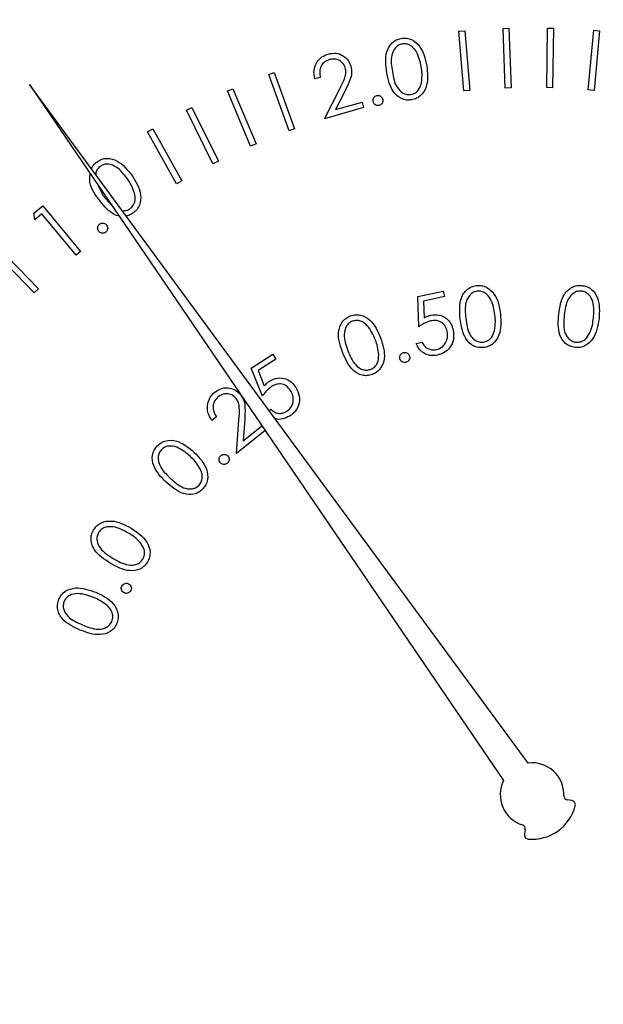
# Model space of a CAD drawing. Units: inches. Extents: x 0.3 to 10.6, y 0.4 to 8.2.
# Drawn here: x 5.2 to 5.3, y 4.9 to 5 of the extents above; entities that cross this region are included whole.
import ezdxf

# ---------------------------------------------------------------- set-up
doc = ezdxf.new("R2010")
doc.units = ezdxf.units.IN
doc.header["$MEASUREMENT"] = 0
doc.layers.add('DIMENSION', color=15, linetype='Continuous')
doc.styles.add('SLDTEXTSTYLE0', font='TXT', dxfattribs={"width": 0.75})
doc.dimstyles.new('SLDDIMSTYLE1', dxfattribs={"dimtxt": 0.0833333333, "dimasz": 0.08, "dimexe": 0, "dimexo": 0.0625, "dimgap": 0.0208333333, "dimtad": 0, "dimtih": 1, "dimtoh": 1, "dimdec": 3, "dimlfac": 40, "dimrnd": 1e-09, "dimzin": 12, "dimdsep": 46, "dimlunit": 5, "dimtxsty": 'SLDTEXTSTYLE0', "dimsah": 1, "dimcen": 0.09, "dimadec": 0, "dimazin": 3, "dimtfac": 1, "dimtdec": 3, "dimtofl": 0, "dimtmove": 0, "dimatfit": 3, "dimfxl": 1, "dimfrac": 2, "dimtolj": 1, "dimtzin": 12, "dimarcsym": 0})

# ---------------------------------------------------------------- blocks, each defined once
blk = doc.blocks.new('_D_1')
at = {"layer": 'DIMENSION', "color": 7}
for p, q in [((5.4792546953, 5.0051724945), (4.4707204664, 5.0051724945)), ((4.5957204664, 5.0051724945), (4.5957204664, 3.9000413069)), ((4.438827266, 3.7577448336), (4.438827266, 3.6452313431)), ((4.438827266, 3.7577448336), (4.4557074338, 3.7577448336)), ((4.7526136668, 3.7577448336), (4.735733499, 3.7577448336)), ((4.7526136668, 3.7577448336), (4.7526136668, 3.6452313431)), ((4.438827266, 3.6452313431), (4.4557074338, 3.6452313431)), ((4.7526136668, 3.6452313431), (4.735733499, 3.6452313431)), ((4.5957204664, 2.5301724945), (4.5957204664, 3.6353036822)), ((4.9901921953, 2.5301724945), (4.4707204664, 2.5301724945))]:
    blk.add_line(p, q, dxfattribs=at)
for points in [[(4.5957204664, 5.0051724945), (4.5807204664, 4.9251724945), (4.6107204664, 4.9251724945)], [(4.5957204664, 2.5301724945), (4.6107204664, 2.6101724945), (4.5807204664, 2.6101724945)]]:
    blk.add_solid(points, dxfattribs=at)
at = {"layer": 'DIMENSION', "color": 7, "char_height": 0.0833333333, "attachment_point": 1, "style": 'SLDTEXTSTYLE0'}
for s, insert in [('99"', (4.516959451, 3.8750948016)), ('2515', (4.4725876015, 3.7427259893))]:
    blk.add_mtext(s, dxfattribs=dict(at, insert=insert))

msp = doc.modelspace()

# ---------------------------------------------------------------- linework, layer by layer
at = {"color": 7, "linetype": 'Continuous', "lineweight": 25}
for p, q in [((5.2547247066, 4.9529343887), (5.255066964, 4.9529633697)), ((5.2550179779, 4.949508119), (5.2547247066, 4.9529343887)), ((5.255066964, 4.9529633697), (5.2553602939, 4.9495371)), ((5.2572716319, 4.9530987708), (5.2576139479, 4.953111208)), ((5.2573979397, 4.9496725304), (5.2572716319, 4.9530987708)), ((5.2576139479, 4.953111208), (5.2577401971, 4.9496849382)), ((5.2597807175, 4.9496968768), (5.2598221357, 4.9531231172)), ((5.2598221357, 4.9531231172), (5.2601643931, 4.9531183066)), ((5.2601643931, 4.9531183066), (5.2601229749, 4.9496920368)), ((5.2621649033, 4.9495694836), (5.262482345, 4.9529957533)), ((5.262482345, 4.9529957533), (5.2628246024, 4.9529639857)), ((5.2628246024, 4.9529639857), (5.2625071607, 4.9495377453)), ((5.2437979315, 4.9504572173), (5.2441208878, 4.95057452)), ((5.2449689633, 4.947221436), (5.2437979315, 4.9504572173)), ((5.2441208878, 4.95057452), (5.2452919196, 4.9473387387)), ((5.2587227938, 4.9108934024), (5.230046213, 4.9498834346)), ((5.230046213, 4.9498834346), (5.2573033115, 4.9098881753)), ((5.246760036, 4.9502891393), (5.2464440023, 4.9501980603)), ((5.2414298789, 4.9495058603), (5.2417466165, 4.9496383574)), ((5.2427575489, 4.9463335556), (5.2414298789, 4.9495058603)), ((5.2417466165, 4.9496383574), (5.2430743452, 4.9464660528)), ((5.247014705, 4.9479104387), (5.2478848976, 4.9496335762)), ((5.2482085579, 4.9495555797), (5.2476412578, 4.9484349127)), ((5.2553602939, 4.9495371), (5.2550179779, 4.949508119)), ((5.2577401971, 4.9496849382), (5.2573979397, 4.9496725304)), ((5.2601229749, 4.9496920368), (5.2597807175, 4.9496968768)), ((5.2625071607, 4.9495377453), (5.2621649033, 4.9495694836)), ((5.2476412578, 4.9484349127), (5.2491642855, 4.9488717103)), ((5.2491642855, 4.9488717103), (5.2492553938, 4.94855289)), ((5.2390694528, 4.9483976304), (5.2393772146, 4.9485501327)), ((5.2405965872, 4.94532057), (5.2390694528, 4.9483976304)), ((5.2393772146, 4.9485501327), (5.2409043489, 4.9454730722)), ((5.2492553938, 4.94855289), (5.247014705, 4.9479104387)), ((5.2368358039, 4.9471598074), (5.2371339445, 4.9473268002)), ((5.2385030327, 4.9441779619), (5.2368358039, 4.9471598074)), ((5.2371339445, 4.9473268002), (5.2388011732, 4.9443449546)), ((5.2452919196, 4.9473387387), (5.2449689633, 4.947221436)), ((5.2430743452, 4.9464660528), (5.2427575489, 4.9463335556)), ((5.2409043489, 4.9454730722), (5.2405965872, 4.94532057)), ((5.2339147657, 4.9442069722), (5.2342858281, 4.9434812739)), ((5.2388011732, 4.9443449546), (5.2385030327, 4.9441779619)), ((5.2342858281, 4.9434812739), (5.2347696465, 4.9429526347)), ((5.2302977141, 4.9424877947), (5.2308152655, 4.9429142671)), ((5.2303522148, 4.9421006579), (5.2302977141, 4.9424877947)), ((5.2307655754, 4.9424415659), (5.2303522148, 4.9421006579)), ((5.2327233768, 4.9400663267), (5.2307655754, 4.9424415659)), ((5.2308152655, 4.9429142671), (5.2329849098, 4.9402816309)), ((5.2303244658, 4.9379056877), (5.2279484933, 4.9403485688)), ((5.2281927784, 4.9405859607), (5.230568751, 4.9381430796)), ((5.2329849098, 4.9402816309), (5.2327233768, 4.9400663267)), ((5.230568751, 4.9381430796), (5.2303244658, 4.9379056877)), ((5.2523782431, 4.9376960741), (5.2538342742, 4.9380107584)), ((5.2538342742, 4.9380107584), (5.2539033241, 4.9376905595)), ((5.2524272292, 4.9359605288), (5.2523782431, 4.9376960741)), ((5.2539033241, 4.9376905595), (5.2527053059, 4.9374317838)), ((5.2527053059, 4.9374317838), (5.2527363989, 4.9364794588)), ((5.2522726443, 4.9350047718), (5.252617659, 4.9350799816)), ((5.2427909298, 4.9335791883), (5.2440413367, 4.9343783071)), ((5.2442166307, 4.9341036622), (5.2431883919, 4.9334460165)), ((5.2440413367, 4.9343783071), (5.2442166307, 4.9341036622)), ((5.2434395996, 4.9319754362), (5.2427909298, 4.9335791883)), ((5.2431883919, 4.9334460165), (5.2435479557, 4.9325675227)), ((5.2438208699, 4.931154787), (5.2439226554, 4.9312198182)), ((5.2407945262, 4.9307826979), (5.2405357505, 4.9305770443)), ((5.2419442036, 4.9286745063), (5.2420898126, 4.9306067293)), ((5.2424189874, 4.9306584727), (5.2423237725, 4.9294011726)), ((5.2436017524, 4.9299929364), (5.2419442036, 4.9286745063)), ((5.2423237725, 4.9294011726), (5.2434140213, 4.9302684319)), ((5.2612204396, 4.9087426779), (5.2609794397, 4.9087782295)), ((5.2585492598, 4.907057292), (5.2585027963, 4.9068181401))]:
    msp.add_line(p, q, dxfattribs=at)
for radius in [0.0589999999999993, 0.0550629921259835]:
    msp.add_circle((5.2589421953, 4.9090787445), radius, dxfattribs=at)
for centre, radius, start, end in [((5.2589421953, 4.9090787445), 0.0018278752192253, 358.4225864694, 96.8931651962), ((5.2589421953, 4.9090787445), 0.0018278752192251, 153.7154966375, 252.1860753643), ((5.2610153475, 4.909021654), 0.0002460629921265, 178.4225864694, 261.6086618339), ((5.2611845443, 4.9084992439), 0.000246062992126, 345.5098252063, 81.6086618339), ((5.2589421953, 4.9090787445), 0.002562083344704, 265.0988366276, 345.5098252062), ((5.2583077222, 4.9071042412), 0.0002460629921257, 348.9999999998, 72.1860753644), ((5.2587443211, 4.9067711926), 0.0002460629921256, 169, 265.0988366275)]:
    msp.add_arc(centre, radius, start, end, dxfattribs=at)
for points, knots in [([(5.25058846105934, 4.950569093363678), (5.250531817755596, 4.950973391427963), (5.25044693204584, 4.951579272897999), (5.250800659604702, 4.952216729545436), (5.251128777258281, 4.952453203573723), (5.251322912042721, 4.95250228966128), (5.251419992786746, 4.952526836081002)], [0, 0, 0, 0, 0.4997019022598769, 0.7488537538678733, 0.8744096041084081, 1, 1, 1, 1]), ([(5.251484877370529, 4.952209394414781), (5.251408422047651, 4.952187785601712), (5.251255433648612, 4.952144545999913), (5.251010846341951, 4.951934838998413), (5.250779520052962, 4.951408999169138), (5.250856527313948, 4.95093355078765), (5.250907956035173, 4.95061602615484)], [0, 0, 0, 0, 0.1253176552344884, 0.2507627556105137, 0.4996275301902286, 1, 1, 1, 1]), ([(5.251419992786746, 4.952526836081002), (5.251520341759258, 4.952535766336148), (5.25172105458577, 4.952553628170776), (5.252111881711074, 4.952440184738558), (5.252664540053353, 4.951959174249284), (5.252795988430564, 4.95135831692842), (5.252883650545114, 4.950957608875514)], [0, 0, 0, 0, 0.1256119764568012, 0.2512425808427803, 0.500658280907704, 1, 1, 1, 1]), ([(5.252569670172242, 4.950896889576949), (5.252503914018292, 4.951209550738879), (5.252405415200275, 4.95167789861265), (5.252022198588802, 4.952103323112478), (5.251722573895781, 4.952222070647863), (5.25156407409251, 4.952213617935113), (5.251484877370529, 4.952209394414781)], [0, 0, 0, 0, 0.5002101111270362, 0.7492850744192382, 0.8747266567666088, 1, 1, 1, 1]), ([(5.246444002269815, 4.950198060316551), (5.246416798982403, 4.950367123939144), (5.246362441741988, 4.950704944579718), (5.246545229124624, 4.951159375018677), (5.246846446088906, 4.951487246571984), (5.247097485967021, 4.951582381653081), (5.247223086603099, 4.951629979774895)], [0, 0, 0, 0, 0.2800069064023933, 0.5595060074730651, 0.7796114065014368, 1, 1, 1, 1]), ([(5.247223086603099, 4.951629979774895), (5.247376063111703, 4.951659206934868), (5.247681694338509, 4.951717599774657), (5.24809277245763, 4.951545673345514), (5.248390943645748, 4.951275240341686), (5.248479573214781, 4.951048447260519), (5.248523887576135, 4.950935051802762)], [0, 0, 0, 0, 0.2799764968992465, 0.5593640553410704, 0.779684131492211, 1, 1, 1, 1]), ([(5.247294893773576, 4.951311159457934), (5.247182766682561, 4.951264920431138), (5.246958628905974, 4.95117249038088), (5.246770536100303, 4.950875860231598), (5.246717307197057, 4.950569180678707), (5.246745783415469, 4.950382549440959), (5.246760035952299, 4.9502891392644)], [0, 0, 0, 0, 0.2794402391532726, 0.558590375662002, 0.7790715453563384, 0.9999999999999999, 0.9999999999999999, 0.9999999999999999, 0.9999999999999999]), ([(5.248205096592168, 4.950836375609345), (5.248161899858747, 4.950935141048216), (5.248075424360549, 4.951132859483264), (5.24781289993375, 4.951295416612197), (5.247542881247897, 4.951361778609514), (5.247377581378943, 4.951328037634711), (5.247294893773576, 4.951311159457934)], [0, 0, 0, 0, 0.2792405937197781, 0.5590114702378218, 0.7794052363668081, 1, 1, 1, 1]), ([(5.248523887576135, 4.950935051802762), (5.248548072323337, 4.95080047901571), (5.248596493270845, 4.950531047137693), (5.248453150415252, 4.950058084260244), (5.248301387255242, 4.949746293568127), (5.248208557885516, 4.949555579738542)], [0, 0, 0, 0, 0.2792808201448906, 0.5591558108686754, 1, 1, 1, 1]), ([(5.252883650545114, 4.950957608875514), (5.252933379067432, 4.95055014038329), (5.253007943869854, 4.949939166917757), (5.252641111151602, 4.94930513729208), (5.252309723585498, 4.949069554880519), (5.252114523702957, 4.949019869872849), (5.252016919224335, 4.948995026214104)], [0, 0, 0, 0, 0.4993758100281621, 0.7487827281803628, 0.8743855246347564, 1, 1, 1, 1]), ([(5.247884897624468, 4.949633576170854), (5.247994066186244, 4.949844930093231), (5.248146027156712, 4.9501391315248), (5.248257198153667, 4.950557965640262), (5.248222457534286, 4.950743605657371), (5.248205096592168, 4.950836375609345)], [0, 0, 0, 0, 0.5606805199609423, 0.7804587195203636, 1, 1, 1, 1]), ([(5.252016919224335, 4.948995026214104), (5.251917291801158, 4.948986210470915), (5.251718065878225, 4.948968581543886), (5.251330375881553, 4.949083153852867), (5.250790591314632, 4.949572079824973), (5.250669356419398, 4.950170074577104), (5.25058846105934, 4.950569093363678)], [0, 0, 0, 0, 0.125599194024685, 0.2511619246087636, 0.500329293661388, 1, 1, 1, 1]), ([(5.250907956035173, 4.95061602615484), (5.250963165825045, 4.95029904319113), (5.251045823680173, 4.949824469171683), (5.251438708715216, 4.949405396509214), (5.251738409666816, 4.949288510156728), (5.251896973122729, 4.949297111414931), (5.251976205028003, 4.949301409341406)], [0, 0, 0, 0, 0.5004799859813764, 0.7492983087159081, 0.874727928063765, 1, 1, 1, 1]), ([(5.252590379266342, 4.950012177130557), (5.252605850142452, 4.950177854218577), (5.252633495043013, 4.950473902521925), (5.252589183645727, 4.950767567784638), (5.252569670172242, 4.950896889576949)], [0, 0, 0, 0, 0.5596285678561901, 1, 1, 1, 1]), ([(5.251976205028003, 4.949301409341406), (5.25206637526066, 4.949329013216671), (5.252246797103443, 4.949384245879338), (5.252492400441992, 4.949632133467426), (5.252553238112114, 4.949868112732975), (5.252590379266342, 4.950012177130557)], [0, 0, 0, 0, 0.2801367830157124, 0.5605263858492774, 1, 1, 1, 1]), ([(5.249803627459137, 4.948891422077614), (5.249798655503725, 4.948933836317161), (5.249788714335844, 4.949018641397033), (5.249842944133773, 4.949127894238133), (5.249920817097276, 4.949206368422089), (5.249984380621802, 4.94922735000524), (5.250016174337111, 4.949237844742377)], [0, 0, 0, 0, 0.2796560760319796, 0.5591578705405207, 0.7794960354263081, 1, 1, 1, 1]), ([(5.250016174337111, 4.949237844742377), (5.250058673041093, 4.949242704590946), (5.250143703660807, 4.949252428085943), (5.250251984802354, 4.949195928290169), (5.250330066492556, 4.94911765277085), (5.250350378801826, 4.949053793613768), (5.250360543692261, 4.949021836571055)], [0, 0, 0, 0, 0.2795057317540944, 0.5592298907380258, 0.7794253815477153, 1, 1, 1, 1]), ([(5.250147996814286, 4.94867611789816), (5.250105618716976, 4.948671257906713), (5.250020801743291, 4.948661530953574), (5.249912081016944, 4.948717272701157), (5.249835227596644, 4.948796372370367), (5.249814158601755, 4.948859745569161), (5.249803627459137, 4.948891422077614)], [0, 0, 0, 0, 0.2794229968399797, 0.5592467447482926, 0.7796935537133822, 1, 1, 1, 1]), ([(5.250360543692261, 4.949021836571055), (5.25036532265036, 4.948979496228411), (5.250374886145904, 4.948894766111566), (5.250320977664892, 4.948785592926219), (5.250243122546568, 4.948707312289561), (5.25017970450586, 4.948686515738131), (5.250147996814286, 4.94867611789816)], [0, 0, 0, 0, 0.2796711511638418, 0.55966881314468, 0.7798436327034167, 0.9999999999999999, 0.9999999999999999, 0.9999999999999999, 0.9999999999999999]), ([(5.233603131941977, 4.945047274485535), (5.233635943114805, 4.945114301262765), (5.233713315083415, 4.945272356987603), (5.233852387121011, 4.945381628106606), (5.233932482803954, 4.945444560562719)], [0, 0, 0, 0, 0.4240705440981398, 1, 1, 1, 1]), ([(5.233932482803954, 4.945444560562719), (5.234020217163792, 4.945495861953132), (5.234195652899285, 4.945598445446937), (5.234601030080525, 4.945662198853523), (5.235311285143292, 4.945460042197482), (5.23568962709228, 4.944968889074236), (5.235941968923533, 4.944641305841986)], [0, 0, 0, 0, 0.1256675736052206, 0.2512879018444182, 0.5006332698910381, 1, 1, 1, 1]), ([(5.235681139936652, 4.944451521367727), (5.23548701444393, 4.944708468633871), (5.235196260209548, 4.945093315078284), (5.234664132843218, 4.945317063543308), (5.234339969730292, 4.945296363618048), (5.234198943148065, 4.94522078624899), (5.234128485873043, 4.945183027583971)], [0, 0, 0, 0, 0.500231264641052, 0.7492285342044025, 0.8747138741223764, 1, 1, 1, 1]), ([(5.234015260514366, 4.943301873315225), (5.233767242236581, 4.943649131208032), (5.23344252155191, 4.944103782460822), (5.233523563112821, 4.944628907270931), (5.233542705973356, 4.944752947218962)], [0, 0, 0, 0, 0.7637895874591273, 1, 1, 1, 1]), ([(5.234128485873043, 4.945183027583971), (5.234069718297452, 4.945130335869653), (5.233952133767765, 4.945024908167655), (5.233851681761264, 4.944846823422248), (5.233856552938975, 4.944733872370056), (5.233857976997985, 4.944700851820773)], [0, 0, 0, 0, 0.414198201911572, 0.8287444271737007, 0.9999999999999999, 0.9999999999999999, 0.9999999999999999, 0.9999999999999999]), ([(5.23607930600367, 4.943652431932209), (5.236022431751519, 4.943810369061154), (5.235920798001409, 4.944092601215241), (5.235754415000918, 4.944341782113733), (5.235681139936652, 4.944451521367727)], [0, 0, 0, 0, 0.5596000549853799, 1, 1, 1, 1]), ([(5.235941968923533, 4.944641305841986), (5.23616188885924, 4.944290924447842), (5.236491655577484, 4.943765532686021), (5.236429261731158, 4.943030303945554), (5.236229109176308, 4.942672645366416), (5.236072218751374, 4.9425437419514), (5.235993770991777, 4.942479288151133)], [0, 0, 0, 0, 0.4993503234072496, 0.7487684864682861, 0.874380164466226, 1, 1, 1, 1]), ([(5.235825399603485, 4.942741525121749), (5.235895629694361, 4.94280537742076), (5.23603619044091, 4.942933173451006), (5.236154316202438, 4.943264186837231), (5.236107737327326, 4.943505274317184), (5.23607930600367, 4.943652431932209)], [0, 0, 0, 0, 0.2800845247556698, 0.5605701118241515, 1, 1, 1, 1]), ([(5.235195854876039, 4.942327255240762), (5.235174428149915, 4.94232969435474), (5.235053285360975, 4.942343484658867), (5.23457344128884, 4.942580794666141), (5.234263164785145, 4.942981621373829), (5.234015260514366, 4.943301873315225)], [0, 0, 0, 0, 0.0414064137879866, 0.2341042871966047, 1, 1, 1, 1]), ([(5.235385463352333, 4.942624017145878), (5.235461472487564, 4.942624657502212), (5.235618028059343, 4.942625976440414), (5.235754952967288, 4.942702271829063), (5.235825399603485, 4.942741525121749)], [0, 0, 0, 0, 0.4855089752930029, 1, 1, 1, 1]), ([(5.235993770991777, 4.942479288151133), (5.235907693584271, 4.942424070285337), (5.2357867619345, 4.942346493743464), (5.235646114700365, 4.942329555719559), (5.235605578142881, 4.942324673937249)], [0, 0, 0, 0, 0.7117856050824375, 1, 1, 1, 1]), ([(5.234076801136776, 4.941852354060195), (5.234113761850917, 4.94187414739535), (5.23418772272224, 4.941917757322662), (5.234310433464273, 4.941913074252205), (5.234414067439562, 4.941872591930346), (5.23445927502907, 4.941822774271088), (5.234481889790492, 4.941797853356459)], [0, 0, 0, 0, 0.279503649927329, 0.559305575321483, 0.7795458819517752, 1, 1, 1, 1]), ([(5.2340257030604, 4.941446590747608), (5.234003544585695, 4.941483393842527), (5.233959246112664, 4.941556969344885), (5.233962902694084, 4.94167982137504), (5.234002735153487, 4.941783715743898), (5.234052111974279, 4.941829474156772), (5.234076801136776, 4.941852354060195)], [0, 0, 0, 0, 0.2796748456403393, 0.5591164903313637, 0.7795515296758023, 1, 1, 1, 1]), ([(5.234430791714114, 4.941392764702744), (5.234393991292814, 4.941370713332346), (5.234320316617262, 4.941326566349728), (5.234197575215835, 4.941332265802939), (5.234094151982366, 4.941372578285498), (5.23404852175325, 4.941421917347481), (5.2340257030604, 4.941446590747608)], [0, 0, 0, 0, 0.2793459630480268, 0.5592523799023376, 0.7795916268186337, 0.9999999999999999, 0.9999999999999999, 0.9999999999999999, 0.9999999999999999]), ([(5.234481889790492, 4.941797853356459), (5.234503920546588, 4.941761084496743), (5.234548000188249, 4.941687516519614), (5.234543123118711, 4.941565252382103), (5.234505018922041, 4.941461004600253), (5.234455541232813, 4.941415517877308), (5.234430791714114, 4.941392764702744)], [0, 0, 0, 0, 0.2795299842484172, 0.559289998294309, 0.7795499224427512, 1, 1, 1, 1]), ([(5.254808657640602, 4.936415043539137), (5.25477589948836, 4.936822177790972), (5.254734898668002, 4.937331755931941), (5.254995568025528, 4.937877047664849), (5.255194627764642, 4.938103391697754), (5.255450538491561, 4.938270114262168), (5.255647370443134, 4.938308661933561), (5.255745788148124, 4.938327936107905)], [0, 0, 0, 0, 0.4986100138780225, 0.624071206971266, 0.7493887537383371, 0.8746921752067681, 1, 1, 1, 1]), ([(5.25579407025703, 4.938006358489464), (5.255716476482366, 4.937988915302563), (5.255561190620254, 4.937954006827913), (5.255305578059676, 4.937757340961035), (5.255045224312668, 4.937244639487274), (5.255096211322291, 4.936765024843448), (5.255130264592037, 4.936444699196553)], [0, 0, 0, 0, 0.1252834256955353, 0.2507255878652205, 0.4995736392549698, 1, 1, 1, 1]), ([(5.255745788148124, 4.938327936107905), (5.255846721557798, 4.938331430551573), (5.256048551343036, 4.938338418156739), (5.256433136868766, 4.938203173834347), (5.256960414470517, 4.93769280015968), (5.257059302355339, 4.937084435896166), (5.257125260212343, 4.936678659160494)], [0, 0, 0, 0, 0.1256699641507971, 0.2512938179421736, 0.5006157186517302, 0.9999999999999999, 0.9999999999999999, 0.9999999999999999, 0.9999999999999999]), ([(5.256807818546124, 4.936635862321553), (5.256759296098971, 4.936952193304454), (5.25668661471277, 4.937426022958254), (5.2563255006673, 4.937871070818693), (5.256032533807198, 4.938006393641063), (5.255873525476487, 4.938006370201854), (5.25579407025703, 4.938006358489464)], [0, 0, 0, 0, 0.5001684014491797, 0.749198255346739, 0.874676329393695, 0.9999999999999999, 0.9999999999999999, 0.9999999999999999, 0.9999999999999999]), ([(5.260473504199811, 4.936678248498571), (5.260532240473286, 4.937082364733361), (5.260605759184334, 4.937588186824851), (5.260981472224868, 4.938061384833078), (5.261225793985572, 4.938237718448236), (5.261512387901743, 4.938343092914175), (5.261712769429314, 4.938336410689772), (5.261812966059566, 4.938333069381939)], [0, 0, 0, 0, 0.4986263767081831, 0.6241180507637917, 0.749422529680836, 0.8747039288142356, 1, 1, 1, 1]), ([(5.261788795672118, 4.93800940912089), (5.261709303973575, 4.938009442870621), (5.261550248907118, 4.938009510400512), (5.261257156099156, 4.937875448387103), (5.26088868129009, 4.937433988773704), (5.260831348270282, 4.936955226888745), (5.260793057841632, 4.936635480992624)], [0, 0, 0, 0, 0.1252967678289474, 0.2507065026822576, 0.4995768704995443, 0.9999999999999999, 0.9999999999999999, 0.9999999999999999, 0.9999999999999999]), ([(5.262470611795719, 4.936447075169106), (5.262494239328944, 4.9367663596609), (5.262529629276293, 4.937244592460165), (5.262276343550819, 4.937758708260847), (5.262021171405404, 4.937956156504566), (5.261866207155868, 4.937991669041129), (5.261788795672118, 4.93800940912089)], [0, 0, 0, 0, 0.5002263679686021, 0.7492523513333752, 0.8747404798975836, 1, 1, 1, 1]), ([(5.261812966059566, 4.938333069381939), (5.261912184048157, 4.938314224190639), (5.262110592679282, 4.938276539002073), (5.262455550350715, 4.938058985319949), (5.262854474157142, 4.937443081489279), (5.262815860323321, 4.936828194157249), (5.262790106771554, 4.936418094170563)], [0, 0, 0, 0, 0.1256580510568338, 0.2512814687583474, 0.5006411033377788, 1, 1, 1, 1]), ([(5.248048106405733, 4.934491033765462), (5.247914103731228, 4.934878387562786), (5.247713294589697, 4.935458854958656), (5.247937612670866, 4.936155694099592), (5.248215114151232, 4.936452207494976), (5.248396821619914, 4.936538246745691), (5.248487690660951, 4.936581273618834)], [0, 0, 0, 0, 0.4997320476654627, 0.7488713479637154, 0.8744145193765697, 1, 1, 1, 1]), ([(5.248613939869176, 4.936280405094491), (5.248542750202255, 4.936244438591713), (5.248400276491243, 4.93617245790484), (5.248199916624813, 4.935918390934359), (5.248074307201607, 4.935355450051667), (5.24824147025605, 4.934901714956549), (5.248353110882295, 4.934598685855189)], [0, 0, 0, 0, 0.1252729587386043, 0.2507119936524742, 0.4995845072014443, 0.9999999999999999, 0.9999999999999999, 0.9999999999999999, 0.9999999999999999]), ([(5.248487690660951, 4.936581273618834), (5.248584905183141, 4.936609670460958), (5.248779305230475, 4.936666455675028), (5.249186587614115, 4.936629733165866), (5.249824289929293, 4.936262443526839), (5.250070633824275, 4.935695736238336), (5.250234939809913, 4.935317754881776)], [0, 0, 0, 0, 0.1256565077716673, 0.2512755348529631, 0.5006171708617914, 1, 1, 1, 1]), ([(5.24993615392818, 4.935196990943518), (5.249811330415045, 4.935492629061237), (5.249624347678924, 4.935935488124919), (5.249164016524332, 4.936280444817553), (5.248845685682131, 4.936338913857526), (5.248691146408765, 4.93629989739544), (5.248613939869176, 4.936280405094491)], [0, 0, 0, 0, 0.5001960177586807, 0.7492820675226277, 0.8747433997992238, 1, 1, 1, 1]), ([(5.253109045274669, 4.93629592224857), (5.252973251889263, 4.936250517406005), (5.252730487687913, 4.936169345040284), (5.252519984555944, 4.936024397843727), (5.252427229151066, 4.93596052878973)], [0, 0, 0, 0, 0.5593633025339209, 1, 1, 1, 1]), ([(5.252736398912845, 4.936479458795007), (5.252804854466745, 4.936514505363948), (5.252927088770173, 4.936577084551433), (5.253059683987529, 4.936612321899978), (5.253118021170978, 4.936627825081067)], [0, 0, 0, 0, 0.5600355381446289, 0.9999999999999999, 0.9999999999999999, 0.9999999999999999, 0.9999999999999999]), ([(5.254062719591075, 4.935701049120595), (5.254026307775763, 4.935814754240131), (5.253953573845723, 4.936041884366396), (5.253685427164433, 4.936259459543128), (5.25338579994427, 4.93633807819922), (5.253201366907009, 4.936309984906239), (5.253109045274669, 4.93629592224857)], [0, 0, 0, 0, 0.2798388096652406, 0.5589882358156167, 0.7792427725795842, 1, 1, 1, 1]), ([(5.253118021170978, 4.936627825081067), (5.25328184948132, 4.936645426592817), (5.25360933096557, 4.936680610799876), (5.254028368854399, 4.936457752975548), (5.254303372554486, 4.936132622021191), (5.254375232103077, 4.935885483081728), (5.254411195565451, 4.935761797752154)], [0, 0, 0, 0, 0.2796726252460107, 0.5590462736772435, 0.7793164157555788, 1, 1, 1, 1]), ([(5.256151580793706, 4.934762979957251), (5.256051463261611, 4.934759652706565), (5.255851275112412, 4.934752999764341), (5.255469600819892, 4.934888178644603), (5.254956106975547, 4.935406665110951), (5.254867668574247, 4.936011478799169), (5.254808657640602, 4.936415043539137)], [0, 0, 0, 0, 0.1255933352973866, 0.2511278176650779, 0.5003115613586322, 1, 1, 1, 1]), ([(5.255130264592037, 4.936444699196553), (5.255170481440017, 4.936125074789053), (5.25522078792674, 4.935725262724721), (5.255487580893801, 4.935328028255641), (5.255668753143074, 4.935172809792953), (5.255889287878021, 4.935070822772414), (5.25604854367283, 4.935071238174997), (5.256128114398124, 4.93507144572716)], [0, 0, 0, 0, 0.4993683490551308, 0.6246503264864323, 0.7497473077624306, 0.8749634934677321, 0.9999999999999999, 0.9999999999999999, 0.9999999999999999, 0.9999999999999999]), ([(5.257125260212343, 4.936678659160494), (5.257153129574421, 4.936268243403367), (5.257194917350179, 4.935652859327506), (5.25679254930969, 4.935039483773215), (5.256448658782932, 4.934821226154368), (5.256250600170977, 4.934782394058518), (5.256151580793706, 4.934762979957251)], [0, 0, 0, 0, 0.4993661573027059, 0.7487577557429431, 0.87439147268195, 1, 1, 1, 1]), ([(5.256780245531316, 4.935749096565547), (5.256804864514411, 4.935914099388391), (5.256848856519743, 4.93620894524106), (5.256820365365813, 4.93650533804955), (5.256807818546124, 4.936635862321553)], [0, 0, 0, 0, 0.5596240250694638, 1, 1, 1, 1]), ([(5.261413392008813, 4.934768113231284), (5.261315058957301, 4.934787129297157), (5.261118393067354, 4.934825161387698), (5.260776816910671, 4.935042623782603), (5.260392226046669, 4.935662513057326), (5.260440976469238, 4.936271748504551), (5.260473504199811, 4.936678248498571)], [0, 0, 0, 0, 0.1255699197951977, 0.2511395674902253, 0.5003380667942209, 0.9999999999999999, 0.9999999999999999, 0.9999999999999999, 0.9999999999999999]), ([(5.260793057841632, 4.936635480992624), (5.26075921508649, 4.936314931574176), (5.260708550283343, 4.935835048269277), (5.260970619974751, 4.935322911282024), (5.261226742227645, 4.935126947359319), (5.26138206758255, 4.935091972401779), (5.261459679474096, 4.935074496358586)], [0, 0, 0, 0, 0.5004622614788066, 0.7492245195118615, 0.8746942544839647, 0.9999999999999999, 0.9999999999999999, 0.9999999999999999, 0.9999999999999999]), ([(5.262790106771554, 4.936418094170563), (5.262725439108089, 4.936012001992552), (5.262628481396267, 4.935403138671078), (5.262099890647476, 4.934894690090698), (5.2617159805883, 4.93475888616526), (5.261514267162561, 4.934765037167721), (5.261413392008813, 4.934768113231284)], [0, 0, 0, 0, 0.499374036674458, 0.7487229527944915, 0.8743385043546787, 1, 1, 1, 1]), ([(5.262246331719956, 4.935589290411642), (5.262307119359417, 4.935744549653296), (5.26241573899051, 4.936021977790022), (5.262453835520001, 4.936317110046824), (5.262470611795719, 4.936447075169106)], [0, 0, 0, 0, 0.5596376902709881, 1, 1, 1, 1]), ([(5.253445788051255, 4.934645911976296), (5.253566404453987, 4.934690244600071), (5.253807982854265, 4.934779036871179), (5.254017880428478, 4.935083352890681), (5.2541058369772, 4.935402652098491), (5.25407709789105, 4.93560154304472), (5.254062719591075, 4.935701049120595)], [0, 0, 0, 0, 0.2789975123909683, 0.558794419308834, 0.7792627727863712, 1, 1, 1, 1]), ([(5.254411195565451, 4.935761797752154), (5.254429164262343, 4.935583354035623), (5.254465065800691, 4.935226822676114), (5.254249156054826, 4.934757419274289), (5.253897778682036, 4.934448475702221), (5.253628287764505, 4.934368514899469), (5.253493424834283, 4.934328499643071)], [0, 0, 0, 0, 0.2799585068439823, 0.5593583735611383, 0.7794871104995323, 0.9999999999999999, 0.9999999999999999, 0.9999999999999999, 0.9999999999999999]), ([(5.256128114398124, 4.93507144572716), (5.256219769279594, 4.935094123706714), (5.2564032186633, 4.935139514211898), (5.256662137394134, 4.935374259579885), (5.256735480897133, 4.935607028110805), (5.256780245531316, 4.935749096565547)], [0, 0, 0, 0, 0.2800913547148937, 0.5606093814033453, 1, 1, 1, 1]), ([(5.250234939809913, 4.935317754881776), (5.250362303494789, 4.934925615627735), (5.25055326924232, 4.934337652380155), (5.250313921722691, 4.933642162371453), (5.250033120254105, 4.933345631007795), (5.249850243221359, 4.933259044722439), (5.249758806643578, 4.93321575249762)], [0, 0, 0, 0, 0.4993868341325604, 0.7487674385323068, 0.8743863824630493, 1, 1, 1, 1]), ([(5.250127991712054, 4.934328851639004), (5.250111264984964, 4.934495200176893), (5.250081375323773, 4.934792455067837), (5.249980554031061, 4.935073307829019), (5.24993615392818, 4.935196990943518)], [0, 0, 0, 0, 0.5596158144272553, 0.9999999999999999, 0.9999999999999999, 0.9999999999999999, 0.9999999999999999]), ([(5.252617658951205, 4.935079981628553), (5.252661285469056, 4.934994030370177), (5.25274838058347, 4.934822438983767), (5.252981940080104, 4.93467736546626), (5.253222076926436, 4.934617535448833), (5.253371222199404, 4.934636453707538), (5.253445788051255, 4.934645911976296)], [0, 0, 0, 0, 0.2801559376711803, 0.5592977539237759, 0.7796689245503687, 0.9999999999999999, 0.9999999999999999, 0.9999999999999999, 0.9999999999999999]), ([(5.261459679474096, 4.935074496358586), (5.261554074886045, 4.93507601579734), (5.261742994102827, 4.935079056741527), (5.262047718110571, 4.935250201748976), (5.262171046185947, 4.935460757069319), (5.262246331719956, 4.935589290411642)], [0, 0, 0, 0, 0.2800687882052549, 0.5605185148360773, 1, 1, 1, 1]), ([(5.248353110882295, 4.934598685855189), (5.248469174315077, 4.934297283655959), (5.248642957022565, 4.933845991729036), (5.249110838695586, 4.933508352617578), (5.249428887617743, 4.933451451950627), (5.249583553598288, 4.933490311230136), (5.249660834442028, 4.93350972776826)], [0, 0, 0, 0, 0.5004077951064527, 0.7492645995207553, 0.8747168366562995, 0.9999999999999999, 0.9999999999999999, 0.9999999999999999, 0.9999999999999999]), ([(5.253493424834283, 4.934328499643071), (5.253350110176638, 4.934311283145878), (5.253063676990918, 4.934276873712688), (5.252685594942533, 4.934442158030905), (5.252412254877061, 4.934696045527806), (5.252319195889616, 4.934901830444784), (5.252272644270177, 4.935004771830717)], [0, 0, 0, 0, 0.2798650665505024, 0.5593471309941386, 0.7795687958244424, 1, 1, 1, 1]), ([(5.249758806643578, 4.93321575249762), (5.249662371560757, 4.933187766656213), (5.249469531203991, 4.93313180362405), (5.249065459852007, 4.933170150923929), (5.248439549574365, 4.933547851640788), (5.248204763321603, 4.934113569002771), (5.248048106405733, 4.934491033765462)], [0, 0, 0, 0, 0.1256027877156754, 0.2511667505814222, 0.5003544459086052, 1, 1, 1, 1]), ([(5.249660834442028, 4.93350972776826), (5.24974424894489, 4.933554411079682), (5.24991121880336, 4.933643853154238), (5.250105257552697, 4.933935495150853), (5.250119375211555, 4.934179765133395), (5.250127991712054, 4.934328851639004)], [0, 0, 0, 0, 0.2800618369902269, 0.5605965830920826, 1, 1, 1, 1]), ([(5.251346718966547, 4.934115454104191), (5.251339157781524, 4.9341577258785), (5.251324028681944, 4.934242307049447), (5.251373227476475, 4.934354779345417), (5.251447182825157, 4.934437736205996), (5.251509935557118, 4.934462101268042), (5.2515413140519, 4.934474284625617)], [0, 0, 0, 0, 0.2794415083418266, 0.5591317225826807, 0.7795509054231435, 1, 1, 1, 1]), ([(5.251704170837231, 4.933918072384361), (5.251661820303142, 4.933910772382601), (5.251577117219027, 4.933896172031591), (5.251465474499046, 4.933947071296543), (5.251382932495368, 4.934021216058352), (5.25135879431334, 4.934084030569349), (5.251346718966547, 4.934115454104191)], [0, 0, 0, 0, 0.2795566413040498, 0.5591265898504525, 0.77944903582395, 1, 1, 1, 1]), ([(5.2515413140519, 4.934474284625617), (5.251583548162792, 4.934481180938746), (5.251668068867239, 4.934494982134781), (5.251780073121126, 4.934445558150212), (5.251861808331446, 4.934370738153932), (5.251885977210509, 4.934308201361335), (5.251898061930718, 4.934276932238782)], [0, 0, 0, 0, 0.2795144393754366, 0.5593762203246556, 0.7796829930851794, 1, 1, 1, 1]), ([(5.251898061930718, 4.934276932238782), (5.251905250254463, 4.934234723656822), (5.251919632208046, 4.934150275336463), (5.251871083017084, 4.934038125287917), (5.251797921851924, 4.933954817891803), (5.251735433866393, 4.933930325861025), (5.251704170837231, 4.933918072384361)], [0, 0, 0, 0, 0.2795900411081743, 0.5593864627755711, 0.7795590024908323, 0.9999999999999999, 0.9999999999999999, 0.9999999999999999, 0.9999999999999999]), ([(5.243547955725191, 4.932567522652693), (5.243599690098147, 4.932624215505604), (5.243692068888534, 4.932725448339332), (5.243803800857284, 4.932804589844221), (5.243852960201753, 4.932839410178492)], [0, 0, 0, 0, 0.5600243599153995, 1, 1, 1, 1]), ([(5.243852960201753, 4.932839410178492), (5.243999723590215, 4.932912837426815), (5.244293091106112, 4.933059612243515), (5.244761525638181, 4.932996152031354), (5.245130830792163, 4.932787942525578), (5.245283625103697, 4.932582175176644), (5.245360089457933, 4.932479201006326)], [0, 0, 0, 0, 0.2796673149271958, 0.5590311474642475, 0.7793216369819226, 1, 1, 1, 1]), ([(5.240707583204083, 4.932204966840969), (5.240838421745179, 4.932290539106794), (5.241099770210106, 4.932461468713059), (5.241546718181093, 4.932459781682931), (5.241927564828157, 4.932324633640621), (5.24209688976731, 4.932148242571274), (5.242181566176506, 4.932060032515263)], [0, 0, 0, 0, 0.2800014460650342, 0.5592996336813373, 0.7796135363258815, 1, 1, 1, 1]), ([(5.243958558981866, 4.932526133797488), (5.243847698113636, 4.932436464508688), (5.243649486684514, 4.932276142131953), (5.243503801993311, 4.932067419113167), (5.243439599643597, 4.931975436159194)], [0, 0, 0, 0, 0.5593061344724403, 1, 1, 1, 1]), ([(5.245055788973239, 4.932301149729857), (5.244982521154585, 4.932394998294941), (5.244836171815026, 4.932582456796789), (5.244509718379895, 4.932692327323895), (5.244202642163655, 4.93266120186428), (5.244039980533207, 4.932571189960123), (5.243958558981866, 4.932526133797488)], [0, 0, 0, 0, 0.2798824149473896, 0.5590531741452579, 0.7792806175562662, 1, 1, 1, 1]), ([(5.244845999396746, 4.931102486243586), (5.244943398703835, 4.931185557538126), (5.245138468164311, 4.931351931130415), (5.245227809249464, 4.931709119218734), (5.245199335441015, 4.932037509718493), (5.245103658532918, 4.932213231639964), (5.245055788973239, 4.932301149729857)], [0, 0, 0, 0, 0.2790232968228961, 0.5588224967718828, 0.7792678166599863, 1, 1, 1, 1]), ([(5.245360089457933, 4.932479201006326), (5.245438922242994, 4.93231897089869), (5.24559646713682, 4.931998755961769), (5.245557648640951, 4.931485594529057), (5.24533679620132, 4.931075125652602), (5.245112725879352, 4.930907096078709), (5.245000584277635, 4.930823001472217)], [0, 0, 0, 0, 0.2798383629614262, 0.5592483526695105, 0.7794148048830843, 1, 1, 1, 1]), ([(5.240535750522443, 4.930577044313535), (5.240445515690579, 4.930723402938251), (5.240265229835791, 4.931015822054207), (5.240259516951291, 4.931507739181076), (5.240413408610078, 4.931927491499555), (5.240609499455068, 4.932112450959925), (5.240707583204083, 4.932204966840969)], [0, 0, 0, 0, 0.280019128600125, 0.559467856408991, 0.7796478249256875, 1, 1, 1, 1]), ([(5.240896663686476, 4.931935836616651), (5.240810400916936, 4.931849878199898), (5.24063797074737, 4.931678056399422), (5.240578339537435, 4.93133056799305), (5.240646675368074, 4.931025692256293), (5.240745207752216, 4.930863753298844), (5.240794526199711, 4.930782697937808)], [0, 0, 0, 0, 0.2794304027848336, 0.5585518757529889, 0.7790418213578343, 1, 1, 1, 1]), ([(5.241924198482973, 4.931846106986549), (5.241846138774485, 4.931921284382892), (5.241689865076853, 4.932071787759504), (5.241383392637348, 4.932120877351069), (5.241107195268486, 4.932078625729187), (5.24096686360126, 4.931983448397442), (5.240896663686476, 4.931935836616651)], [0, 0, 0, 0, 0.279245299655173, 0.5590425120539142, 0.7794141643931354, 1, 1, 1, 1]), ([(5.242089812569786, 4.930606729303946), (5.24210956484258, 4.930844828638298), (5.242137060623221, 4.931176270348135), (5.242078768835428, 4.931607396750763), (5.241975700955517, 4.931766569305686), (5.241924198482973, 4.931846106986549)], [0, 0, 0, 0, 0.5606688566295802, 0.7804685594707039, 1, 1, 1, 1]), ([(5.242181566176506, 4.932060032515263), (5.242255996211572, 4.931944510064636), (5.242404997973644, 4.931713245244095), (5.242453195052439, 4.931218904802502), (5.242431970465583, 4.930871177010379), (5.242418987433796, 4.930658472706202)], [0, 0, 0, 0, 0.2793127593633971, 0.5591572444819047, 1, 1, 1, 1]), ([(5.243922655396628, 4.93121981822149), (5.243993246713921, 4.931154865569914), (5.244134154510899, 4.931025213150997), (5.244402318589869, 4.930970087357532), (5.244647021257938, 4.930998695320078), (5.244779671274598, 4.931067888186264), (5.244845999396746, 4.931102486243586)], [0, 0, 0, 0, 0.2801902419127026, 0.5592896015628624, 0.7796344555735455, 1, 1, 1, 1]), ([(5.245000584277635, 4.930823001472217), (5.244874044347478, 4.930760114220501), (5.244621147517, 4.930634430678421), (5.244307757224185, 4.930621993885913), (5.244172931003114, 4.930681063954951), (5.244167585900503, 4.930683405751506)], [0, 0, 0, 0, 0.4902501949955691, 0.9797912825008269, 1, 1, 1, 1]), ([(5.237381690958408, 4.929110746585666), (5.237456747767806, 4.92917931871068), (5.237606827935892, 4.929316432400041), (5.23799033044707, 4.929462461182224), (5.238727087810976, 4.929414590700126), (5.239199168246441, 4.929012074302736), (5.239514023658852, 4.928743614826803)], [0, 0, 0, 0, 0.125674846228795, 0.2512936827118456, 0.500648155282808, 1, 1, 1, 1]), ([(5.237907514217387, 4.927032914588958), (5.23761563095864, 4.927322894358118), (5.237178229513299, 4.927757443330525), (5.237074067235306, 4.928484377027854), (5.237192474479725, 4.928874400010468), (5.23731862096727, 4.929031967102467), (5.237381690958408, 4.929110746585666)], [0, 0, 0, 0, 0.4996990913970055, 0.748823710384147, 0.874418331666735, 1, 1, 1, 1]), ([(5.237628029446018, 4.928895442406212), (5.237579812360583, 4.928831568414184), (5.23748331256173, 4.928703733491631), (5.237414951702764, 4.92838640098442), (5.237549337338539, 4.927823395569991), (5.237901064279477, 4.927488872520236), (5.238135959578365, 4.927265466569165)], [0, 0, 0, 0, 0.1252726247818228, 0.2507157573664878, 0.4996023174766117, 0.9999999999999999, 0.9999999999999999, 0.9999999999999999, 0.9999999999999999]), ([(5.239298074153519, 4.928503465601027), (5.239054939457034, 4.928714851566076), (5.238690752301106, 4.929031482859457), (5.238123808308167, 4.929137337806051), (5.237810903953656, 4.929050680322157), (5.237688962942189, 4.928947167433821), (5.237628029446018, 4.928895442406212)], [0, 0, 0, 0, 0.5002493225816558, 0.7493146008365954, 0.8747333843943182, 0.9999999999999999, 0.9999999999999999, 0.9999999999999999, 0.9999999999999999]), ([(5.239854931720653, 4.927805809660408), (5.239766027500411, 4.927948159710655), (5.239607178040389, 4.928202503413959), (5.23939257085953, 4.928411457908727), (5.239298074153519, 4.928503465601027)], [0, 0, 0, 0, 0.559675936128821, 0.9999999999999999, 0.9999999999999999, 0.9999999999999999, 0.9999999999999999]), ([(5.239514023658852, 4.928743614826803), (5.239802510828836, 4.928446797347185), (5.240235041204656, 4.92800177729303), (5.240325051423651, 4.927269611073393), (5.240204134533438, 4.926878067355636), (5.240077167162594, 4.926719532525703), (5.240013681886757, 4.926640263124901)], [0, 0, 0, 0, 0.4993826106570316, 0.7487270518045355, 0.8743603784146066, 1, 1, 1, 1]), ([(5.241025552864204, 4.92814586706537), (5.241000143290516, 4.92818015585871), (5.240949341681127, 4.928248709778864), (5.240941734750592, 4.928370462222623), (5.240970825258553, 4.928477093515722), (5.241015599876137, 4.928526782634661), (5.241037990053862, 4.928551630377957)], [0, 0, 0, 0, 0.2796800920033114, 0.5591671455171024, 0.7795553264137469, 0.9999999999999999, 0.9999999999999999, 0.9999999999999999, 0.9999999999999999]), ([(5.241037990053862, 4.928551630377957), (5.24107256536853, 4.928576790073511), (5.241141718262674, 4.928627111112672), (5.241263612090856, 4.928631964206313), (5.241370390068572, 4.928603161605787), (5.241419735568511, 4.92855777077764), (5.241444428025322, 4.928535057236078)], [0, 0, 0, 0, 0.2795254838510698, 0.5590692776559686, 0.779358546722068, 1, 1, 1, 1]), ([(5.241444428025322, 4.928535057236078), (5.241469389789603, 4.928500590605263), (5.241519346174234, 4.928431611976726), (5.24152626790537, 4.928310266500736), (5.241497834818773, 4.928203619433013), (5.241453050095597, 4.928154081051558), (5.241430641517918, 4.92812929392349)], [0, 0, 0, 0, 0.2794629746327777, 0.5592937940690609, 0.7794873218248586, 1, 1, 1, 1]), ([(5.239794916413954, 4.926861081907317), (5.239850403205938, 4.926938174320582), (5.239961465741668, 4.927092482735191), (5.240008050904177, 4.927441032042593), (5.239912969281037, 4.927667546103004), (5.239854931720653, 4.927805809660408)], [0, 0, 0, 0, 0.28004680427211, 0.5605425560565831, 1, 1, 1, 1]), ([(5.241430641517918, 4.92812929392349), (5.241396250182559, 4.928104172370826), (5.241327443112325, 4.928053911442587), (5.241205562419148, 4.928048055043432), (5.241099973266141, 4.928079197915121), (5.241050354643174, 4.928123648513929), (5.241025552864204, 4.92814586706537)], [0, 0, 0, 0, 0.2796015248200938, 0.5594014176697817, 0.7797675953020041, 1, 1, 1, 1]), ([(5.238135959578365, 4.927265466569165), (5.238373587548058, 4.927044626141657), (5.238729338669368, 4.926714007528797), (5.239299792520071, 4.926617779202696), (5.239612181719226, 4.926705131521037), (5.239734036796272, 4.926809125709791), (5.239794916413954, 4.926861081907317)], [0, 0, 0, 0, 0.500441209245247, 0.7492069286676648, 0.8747020914506866, 1, 1, 1, 1]), ([(5.240013681886757, 4.926640263124901), (5.239939077484011, 4.926572497799246), (5.239789879961861, 4.926436977396921), (5.239408996124011, 4.92629217529679), (5.238677574359023, 4.926356151511964), (5.238215696837354, 4.926762070005673), (5.237907514217387, 4.927032914588958)], [0, 0, 0, 0, 0.1255820720142611, 0.2511451507093016, 0.5003349619672531, 1, 1, 1, 1]), ([(5.233732021119705, 4.924289780944539), (5.233790721480827, 4.9243726432916), (5.233908119042699, 4.924538363524493), (5.234251061695389, 4.924763195675006), (5.234980696768998, 4.924872466318932), (5.235527771486161, 4.924581701573035), (5.235892630826824, 4.924387782479083)], [0, 0, 0, 0, 0.125649272927869, 0.2512917810200371, 0.5006656704169433, 1, 1, 1, 1]), ([(5.235733939326709, 4.924106919056975), (5.235451129439214, 4.924261021422311), (5.235027519078542, 4.924491845595887), (5.234450600931464, 4.924475150685882), (5.234163872485704, 4.924322533845363), (5.234066843182608, 4.924195317934993), (5.234018369811781, 4.924131764103296)], [0, 0, 0, 0, 0.5002074121853117, 0.74924198783993, 0.8747276778911683, 0.9999999999999999, 0.9999999999999999, 0.9999999999999999, 0.9999999999999999]), ([(5.235892630826824, 4.924387782479083), (5.236237058379657, 4.924159504430139), (5.236753515491664, 4.923817209451346), (5.237000043056891, 4.923122785732554), (5.236965989752899, 4.922714668805294), (5.236876111759291, 4.922532723334617), (5.23683116931808, 4.922441743626558)], [0, 0, 0, 0, 0.4993091566898681, 0.748696679290001, 0.8743387089118778, 0.9999999999999999, 0.9999999999999999, 0.9999999999999999, 0.9999999999999999]), ([(5.23469191403094, 4.92237413107429), (5.234345008827029, 4.922594618287961), (5.233825116894312, 4.922925053007192), (5.2335650972239, 4.923612143041495), (5.233598588410909, 4.924018264654035), (5.23368754396008, 4.924199276348609), (5.233732021119705, 4.924289780944539)], [0, 0, 0, 0, 0.4996843991288555, 0.7488555521291944, 0.8744295122574914, 1, 1, 1, 1]), ([(5.234018369811781, 4.924131764103296), (5.233985196661155, 4.924059013636022), (5.233918799138296, 4.92391340036979), (5.233918734958922, 4.923588799914289), (5.234172799312377, 4.923068245327835), (5.234587531372932, 4.922816720612509), (5.234864450704448, 4.922648775901568)], [0, 0, 0, 0, 0.1252249221215312, 0.2506432000632673, 0.4996495235302125, 1, 1, 1, 1]), ([(5.236425376672499, 4.923545192212758), (5.23630863130684, 4.923665333481913), (5.23610000920724, 4.923880024006699), (5.235845864237102, 4.924037546487634), (5.235733939326709, 4.924106919056975)], [0, 0, 0, 0, 0.55960210295499, 1, 1, 1, 1]), ([(5.236569636339333, 4.92261011501485), (5.236607392306631, 4.922697271600377), (5.236682962371749, 4.922871718961017), (5.236653537761659, 4.923222133039631), (5.236511853938572, 4.923422746820448), (5.236425376672499, 4.923545192212758)], [0, 0, 0, 0, 0.2800820405120928, 0.5605953059584797, 1, 1, 1, 1]), ([(5.234864450704448, 4.922648775901568), (5.235143610229321, 4.922484525768943), (5.235561558811216, 4.922238615800303), (5.236138779814999, 4.922266666752008), (5.236424436547318, 4.9224192675407), (5.236521258875372, 4.922546528719893), (5.236569636339333, 4.92261011501485)], [0, 0, 0, 0, 0.5004534486224648, 0.7492626635306594, 0.8747186036288438, 1, 1, 1, 1]), ([(5.23683116931808, 4.922441743626558), (5.236773016953636, 4.922359476603143), (5.236656732649202, 4.922194971450391), (5.236315628168853, 4.921972598375699), (5.235588342514101, 4.921877839319804), (5.235050684090011, 4.922175504384691), (5.23469191403094, 4.92237413107429)], [0, 0, 0, 0, 0.1256041556001816, 0.2511641961239068, 0.5003149703378852, 1, 1, 1, 1]), ([(5.231733446874071, 4.920300992356698), (5.231779928117898, 4.92039138513533), (5.231872889085524, 4.920572167736574), (5.232180668749914, 4.92084382937322), (5.232888619384837, 4.921055313465767), (5.233471932326026, 4.920844154655345), (5.233860968963421, 4.920703323708932)], [0, 0, 0, 0, 0.1256226420524295, 0.2512411759978767, 0.5006203453749043, 1, 1, 1, 1]), ([(5.235485899525419, 4.920674958703274), (5.235449834566615, 4.920698369183322), (5.235377704952262, 4.920745189946572), (5.235327615216417, 4.920857353255857), (5.235316998277324, 4.920968299630914), (5.235342187397498, 4.921030831771642), (5.235354781040111, 4.921062095564369)], [0, 0, 0, 0, 0.279653664459901, 0.5593049774474237, 0.7796685403560515, 1, 1, 1, 1]), ([(5.235354781040111, 4.921062095564369), (5.235378497675315, 4.921097818301226), (5.235425937006166, 4.92116927290337), (5.235538293771214, 4.921218255364487), (5.235649091367589, 4.921227788602882), (5.23571143725125, 4.921202434543853), (5.235742621893073, 4.921189752756329)], [0, 0, 0, 0, 0.2794676393936356, 0.559006692726102, 0.7794205884032892, 1, 1, 1, 1]), ([(5.235742621893073, 4.921189752756329), (5.235778448209105, 4.92116627077475), (5.235850125405208, 4.92111929071135), (5.235899601642606, 4.921007447553313), (5.235910685995119, 4.920897034499549), (5.235886059372597, 4.920834567701339), (5.235873740378381, 4.920803319887101)], [0, 0, 0, 0, 0.279617743851257, 0.5594272054599232, 0.779611934080932, 1, 1, 1, 1]), ([(5.233742229001783, 4.920402425851597), (5.23344055916858, 4.920515100922707), (5.23298873213514, 4.92068386039919), (5.232419817854299, 4.920586829236164), (5.232157383524754, 4.920395332035063), (5.232079444978377, 4.920255571410844), (5.232040504660247, 4.920185743021402)], [0, 0, 0, 0, 0.5002260762195891, 0.7492153314359579, 0.8747008350833845, 0.9999999999999999, 0.9999999999999999, 0.9999999999999999, 0.9999999999999999]), ([(5.234508934811398, 4.919943540486013), (5.234375683989687, 4.920045809688553), (5.234137562296787, 4.920228566652655), (5.233863103187983, 4.920349267947997), (5.233742229001783, 4.920402425851597)], [0, 0, 0, 0, 0.5595912749000812, 0.9999999999999999, 0.9999999999999999, 0.9999999999999999, 0.9999999999999999]), ([(5.233860968963421, 4.920703323708932), (5.234235031926836, 4.920525923910334), (5.234795904307617, 4.920259929526712), (5.235137677857255, 4.919605410902363), (5.235160524725577, 4.919196024977355), (5.235097410881618, 4.919002907917499), (5.235065851044522, 4.918906340467836)], [0, 0, 0, 0, 0.4993651456139119, 0.7487512678169028, 0.8743640291729956, 1, 1, 1, 1]), ([(5.235873740378381, 4.920803319887101), (5.235850116540052, 4.920767549605526), (5.235802849729878, 4.920695980071168), (5.235690173519319, 4.920647677507398), (5.235579718110348, 4.920638373241622), (5.235517179607638, 4.920662760733657), (5.235485899525419, 4.920674958703274)], [0, 0, 0, 0, 0.2795374652014821, 0.5593013344907604, 0.7795743439116912, 1, 1, 1, 1]), ([(5.232954872764055, 4.91853784472473), (5.232581592378941, 4.91870971910561), (5.232114375261878, 4.918924846007352), (5.231761537752325, 4.919420567192352), (5.231659868872756, 4.919706492924375), (5.231638239272353, 4.920013347956829), (5.231701708909023, 4.920205104552105), (5.231733446874071, 4.920300992356698)], [0, 0, 0, 0, 0.4986194213257452, 0.6240979645165946, 0.749405660680529, 0.8746904063131964, 1, 1, 1, 1]), ([(5.232040504660247, 4.920185743021402), (5.232017552393081, 4.920109028588683), (5.231971612789673, 4.919955482510237), (5.232018091092731, 4.919633904155613), (5.232342131068527, 4.91915366795709), (5.232788560372479, 4.918962759380618), (5.233086695241232, 4.918835266622221)], [0, 0, 0, 0, 0.1252615266773219, 0.2507144421141244, 0.4996113617994757, 1, 1, 1, 1]), ([(5.234783608971672, 4.919038148278514), (5.234808548161562, 4.919129778365196), (5.234858455071207, 4.919313143361291), (5.234779301136157, 4.919655440864073), (5.234611411614969, 4.919834342240288), (5.234508934811398, 4.919943540486013)], [0, 0, 0, 0, 0.2801469562694853, 0.5606143942710581, 1, 1, 1, 1]), ([(5.235065851044522, 4.918906340467836), (5.235019580203898, 4.918816790194133), (5.23492704905201, 4.918637710024724), (5.234620795078309, 4.918368857571379), (5.233912999497713, 4.918173594446424), (5.233338316974574, 4.918392071044183), (5.232954872764055, 4.91853784472473)], [0, 0, 0, 0, 0.1255947858138199, 0.2511609913674753, 0.5003537241710996, 1, 1, 1, 1]), ([(5.233086695241232, 4.918835266622221), (5.233386838208663, 4.918711773396763), (5.233836209446566, 4.918526880496984), (5.234405137992304, 4.918635935205751), (5.234666768709652, 4.918828115158798), (5.23474468018899, 4.918968169544024), (5.234783608971672, 4.919038148278514)], [0, 0, 0, 0, 0.500433468039683, 0.7492442982956823, 0.8747089093773008, 0.9999999999999999, 0.9999999999999999, 0.9999999999999999, 0.9999999999999999])]:
    msp.add_open_spline(points, degree=3, knots=knots, dxfattribs=at)

# ---------------------------------------------------------------- dimensions: what is measured, and where the dimension line sits
at = {"layer": 'DIMENSION', "color": 7}
dim = msp.add_linear_dim(base=(4.5957204664, 2.5301724945), p1=(5.5292546953, 5.0051724945), p2=(5.0401921953, 2.5301724945), angle=90, dimstyle='SLDDIMSTYLE1', dxfattribs=at)
dim.commit()
dim.dimension.update_dxf_attribs({"geometry": '_D_1', "text_midpoint": (4.5957204664, 3.7676724945), "dimtype": 160})

doc.saveas('drawing.dxf')
